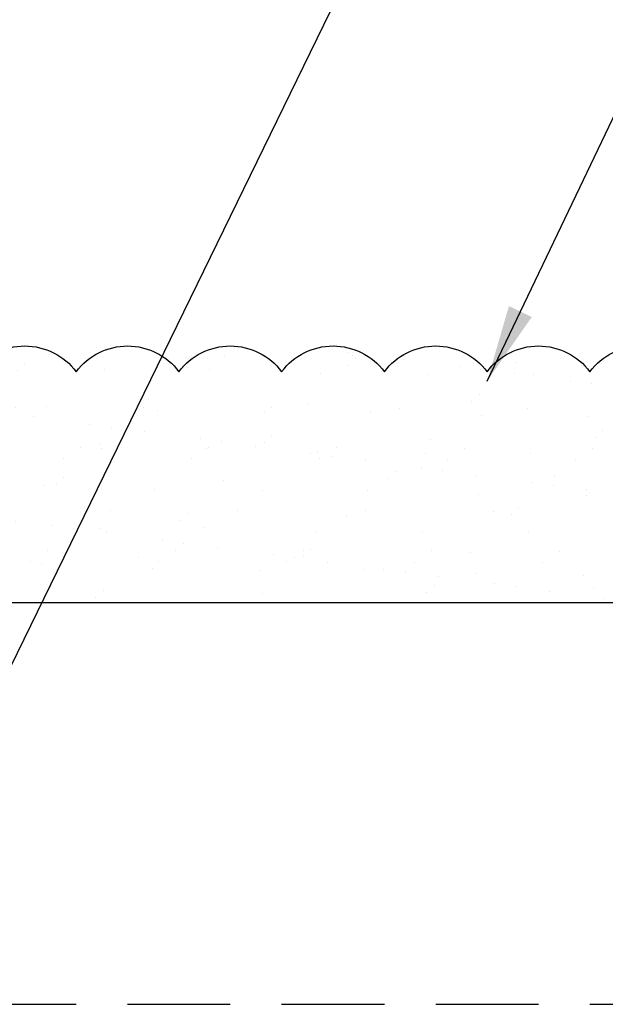
# Model space of a CAD drawing. Extents: x 2 to 27.5, y 2 to 35.
# Drawn here: x 16.1 to 17.5, y 19.1 to 21.5 of the extents above; entities that cross this region are included whole.
import ezdxf

# ---------------------------------------------------------------- set-up
doc = ezdxf.new("R2010")
doc.units = 0
doc.header["$MEASUREMENT"] = 0
doc.linetypes.add('DASHED', pattern=[0.375, 0.25, -0.125])
for name, color, linetype in [('A-ACRYTEC_PANEL', 80, 'CONTINUOUS'), ('A-NOTES', 40, 'CONTINUOUS'), ('A-WEATHER_BARRIER', 220, 'DASHED')]:
    doc.layers.add(name, color=color, linetype=linetype)
doc.styles.get("Standard").update_dxf_attribs({"font": 'arial.ttf'})
doc.dimstyles.get("Standard").update_dxf_attribs({"dimtxt": 0.25, "dimasz": 0.1875, "dimexe": 0.1, "dimexo": 0.0625, "dimgap": 0.02, "dimtad": 0, "dimdec": 0, "dimlfac": 25.4, "dimzin": 0, "dimtxsty": 'STANDARD', "dimblk": 'ARCHTICK', "dimcen": 0.09, "dimazin": 3, "dimtfac": 1, "dimtdec": 4, "dimtofl": 0, "dimtmove": 0, "dimatfit": 3, "dimtolj": 1, "dimtzin": 0})

# ---------------------------------------------------------------- blocks, each defined once
blk = doc.blocks.new('A$C30805')
at = {"layer": 'A-ACRYTEC_PANEL'}
h = blk.add_hatch(dxfattribs=at)
h.set_pattern_fill('AR-SAND', color=256, scale=0.1, angle=180, style=0)
h.set_pattern_definition([(217.5, (-42.00058, -29.44364), (0.00629934, -0.19268238), [0, -0.152, 0, -0.17, 0, -0.1625]), (187.5, (-42.00058, -29.44364), (-0.1769777, -0.2822146), [0, -0.082, 0, -0.137, 0, -0.0525]), (147.5, (-41.87758, -29.44364), (-0.3114142, -0.0005659), [0, -0.05, 0, -0.18, 0, -0.235]), (137.5, (-41.87758, -29.44364), (-0.3006127, -0.0877676), [0, -0.025, 0, -0.118, 0, -0.135])])
h.paths.add_polyline_path([(7.5, 0), (7.5, 0.5625, 0.5), (7.25, 0.5625, 0.5), (7, 0.5625, 0.5), (6.75, 0.5625, 0.5), (6.5, 0.5625, 0.5), (6.25, 0.5625, 0.5), (6, 0.5625, 0.5), (5.75, 0.5625, 0.5), (5.5, 0.5625, 0.5), (5.25, 0.5625, 0.5), (5, 0.5625, 0.5), (4.75, 0.5625, 0.5), (4.5, 0.5625, 0.5), (4.25, 0.5625, 0.5), (4, 0.5625, 0.5), (3.75, 0.5625, 0.5), (3.5, 0.5625, 0.5), (3.25, 0.5625, 0.5), (3, 0.5625, 0.5), (2.75, 0.5625, 0.5), (2.5, 0.5625, 0.5), (2.25, 0.5625, 0.5), (2, 0.5625, 0.5), (1.75, 0.5625, 0.5), (1.5, 0.5625, 0.5), (1.25, 0.5625, 0.5), (1, 0.5625, 0.5), (0.75, 0.5625, 0.5), (0.5, 0.5625, 0.5), (0.25, 0.5625, 0.5), (0, 0.5625), (0, 0)])
at = {"layer": 'A-ACRYTEC_PANEL', "ltscale": 2}
blk.add_lwpolyline([(0, 0.5625), (0, 0), (7.5, 0), (7.5, 0.5625)], dxfattribs=at)
at = {"layer": 'A-ACRYTEC_PANEL'}
for centre in [(4.625, 0.46875), (4.875, 0.46875), (5.125, 0.46875), (5.375, 0.46875), (5.625, 0.46875), (5.875, 0.46875), (6.125, 0.46875)]:
    blk.add_arc(centre, 0.15625, 36.8699, 143.1301, dxfattribs=at)

msp = doc.modelspace()

# ---------------------------------------------------------------- linework, layer by layer
at = {"layer": 'A-ACRYTEC_PANEL'}
for p in [(20.6256, 20.1126), (19.9242, 20.1126)]:
    msp.add_line(p, (14.7506, 20.1126), dxfattribs=at)
at = {"layer": 'A-WEATHER_BARRIER', "linetype": 'DASHED'}
msp.add_line((7.0006, 19.1355), (22.2506, 19.1355), dxfattribs=at)

# ---------------------------------------------------------------- block references
at = {"layer": 'A-ACRYTEC_PANEL', "ltscale": 2, "xscale": -1}
msp.add_blockref('A$C30805', (22.2506, 20.1126), dxfattribs=at)

# ---------------------------------------------------------------- leaders
at = {"layer": 'A-NOTES', "ltscale": 2, "annotation_type": 0, "has_hookline": 1, "hookline_direction": 1}
msp.add_leader([(15.2506, 20.6523), (19.8918, 30.3924), (20.3918, 30.3924)], dimstyle='STANDARD', override={"dimtad": 0}, dxfattribs=at)
at = {"layer": 'A-NOTES', "ltscale": 2}
for points in [[(15.8756, 19.5159), (19.8918, 27.7451), (20.3918, 27.7451)], [(17.2506, 20.6523), (19.8918, 26.175), (20.3918, 26.175)]]:
    msp.add_leader(points, dimstyle='STANDARD', dxfattribs=at)

doc.saveas('drawing.dxf')
